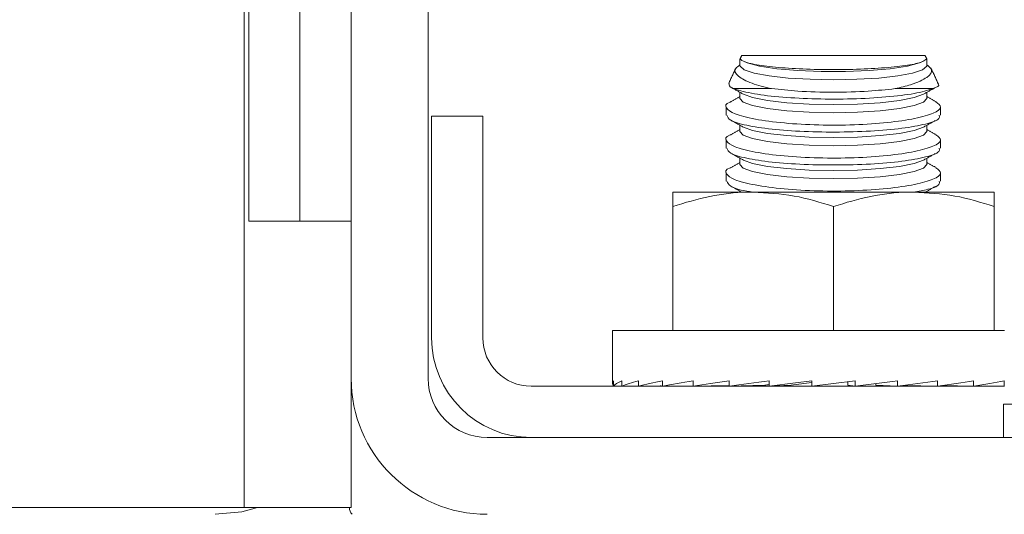
# Model space of a CAD drawing. Units: inches. Extents: x 87 to 1822, y -41 to 475.
# Drawn here: x 595 to 598, y 201 to 202 of the extents above; entities that cross this region are included whole.
import ezdxf

# ---------------------------------------------------------------- set-up
doc = ezdxf.new("R2010")
doc.units = ezdxf.units.IN
doc.header["$MEASUREMENT"] = 0
doc.layers.add('S1-A-RIGHT-3', color=3, linetype='Continuous')

msp = doc.modelspace()

# ---------------------------------------------------------------- linework, layer by layer
at = {"layer": 'S1-A-RIGHT-3', "linetype": 'Continuous', "lineweight": 15}
for p, q in [((596.11207, 201.17937), (596.11207, 203.86207)), ((596.29137, 201.17937), (596.29137, 203.86207)), ((595.87287, 202.80727), (595.87287, 201.54629)), ((595.99247, 202.80727), (595.99247, 201.54629)), ((595.86207, 202.20582), (595.86207, 200.87769)), ((597.45103, 201.93277), (597.0231, 201.93277)), ((597.09301, 201.85549), (597.00477, 201.85549)), ((597.46937, 201.85549), (597.38113, 201.85549)), ((596.29957, 201.79137), (596.29957, 201.27397)), ((596.41917, 201.79137), (596.29957, 201.79137)), ((596.41917, 201.79137), (596.41917, 201.27397)), ((596.86207, 201.61409), (597.04957, 201.61409)), ((597.04957, 201.61409), (597.42457, 201.61409)), ((597.42457, 201.61409), (597.61207, 201.61409)), ((596.86207, 201.29097), (596.86207, 201.5806)), ((597.23707, 201.29097), (597.23707, 201.5806)), ((597.61207, 201.29097), (597.61207, 201.5806)), ((595.99247, 201.54629), (595.87287, 201.54629)), ((596.11207, 201.54629), (595.99247, 201.54629)), ((597.63589, 201.29097), (596.72144, 201.29097)), ((596.11207, 201.17937), (596.11207, 200.87769)), ((596.53217, 201.16097), (597.63606, 201.16097)), ((596.72393, 201.16097), (596.72393, 201.17397)), ((596.72393, 201.16097), (596.74365, 201.16122)), ((596.74365, 201.16097), (596.74365, 201.17397)), ((596.74365, 201.16097), (596.78233, 201.16148)), ((596.78233, 201.16097), (596.78233, 201.17397)), ((596.78233, 201.16097), (596.83849, 201.16177)), ((596.83849, 201.16097), (596.83849, 201.17397)), ((596.83849, 201.16097), (596.90996, 201.16213)), ((596.90996, 201.16097), (596.90996, 201.17397)), ((596.90996, 201.16097), (596.99401, 201.16264)), ((596.99401, 201.16097), (596.99401, 201.17397)), ((596.99401, 201.16097), (597.07679, 201.16318)), ((597.08739, 201.16097), (597.08739, 201.17397)), ((597.08739, 201.16097), (597.13837, 201.16318)), ((597.28761, 201.17397), (597.18653, 201.16097)), ((597.18653, 201.16097), (597.18653, 201.17397)), ((597.2704, 201.16318), (597.2704, 201.17176)), ((597.28761, 201.16097), (597.2704, 201.16318)), ((597.28761, 201.16097), (597.28761, 201.17397)), ((597.33577, 201.16318), (597.33577, 201.16722)), ((597.38675, 201.16097), (597.33577, 201.16318)), ((597.38675, 201.16097), (597.38675, 201.17397)), ((597.48013, 201.16097), (597.40223, 201.16305)), ((597.48013, 201.16097), (597.48013, 201.17397)), ((597.56418, 201.16097), (597.49019, 201.16244)), ((597.56418, 201.16097), (597.56418, 201.17397)), ((597.63565, 201.16097), (597.57054, 201.16203)), ((597.63565, 201.16097), (597.63565, 201.17397)), ((597.63397, 201.11937), (598.21607, 201.11937)), ((597.63397, 201.11937), (597.63397, 201.04137)), ((601.79477, 201.04137), (596.42937, 201.04137)), ((594.36207, 200.87769), (595.61207, 200.87769)), ((595.61207, 200.87769), (595.86207, 200.87769)), ((596.11207, 200.87769), (595.86207, 200.87769))]:
    msp.add_line(p, q, dxfattribs=at)
at = {"layer": 'S1-A-RIGHT-3', "linetype": 'Continuous', "lineweight": 15, "flags": 128}
for points in [[(597.44715, 201.91953), (597.43809, 201.91555), (597.40956, 201.9081), (597.36936, 201.90202), (597.3202, 201.89772), (597.26542, 201.8955), (597.20872, 201.8955), (597.15394, 201.89772), (597.10478, 201.90202), (597.06457, 201.9081), (597.03604, 201.91555), (597.02699, 201.91953)], [(597.45503, 201.90935), (597.45473, 201.90761), (597.44493, 201.89938), (597.42189, 201.89178), (597.38708, 201.88531), (597.34272, 201.88036), (597.29163, 201.87726), (597.23707, 201.87621), (597.18251, 201.87726), (597.13142, 201.88036), (597.08706, 201.88531), (597.05225, 201.89178), (597.02921, 201.89938), (597.01941, 201.90761), (597.01911, 201.90935)], [(597.45503, 201.83243), (597.4476, 201.82385), (597.42583, 201.81586), (597.39119, 201.80899), (597.34605, 201.80373), (597.29348, 201.80041), (597.23707, 201.79929), (597.18066, 201.80041), (597.12809, 201.80373), (597.08295, 201.80899), (597.04831, 201.81586), (597.02653, 201.82385), (597.01911, 201.83243)], [(597.44715, 201.8426), (597.42583, 201.83486), (597.39119, 201.828), (597.34605, 201.82273), (597.29348, 201.81942), (597.23707, 201.81829), (597.18066, 201.81942), (597.12809, 201.82273), (597.08295, 201.828), (597.04831, 201.83486), (597.02699, 201.8426)], [(597.44715, 201.76568), (597.42583, 201.75794), (597.39119, 201.75108), (597.34605, 201.74581), (597.29348, 201.7425), (597.23707, 201.74137), (597.18066, 201.7425), (597.12809, 201.74581), (597.08295, 201.75108), (597.04831, 201.75794), (597.02699, 201.76568)], [(597.45503, 201.75551), (597.4476, 201.74693), (597.42583, 201.73893), (597.39119, 201.73207), (597.34605, 201.7268), (597.29348, 201.72349), (597.23707, 201.72236), (597.18066, 201.72349), (597.12809, 201.7268), (597.08295, 201.73207), (597.04831, 201.73893), (597.02653, 201.74693), (597.01911, 201.75551)], [(597.45503, 201.67858), (597.4476, 201.67), (597.42583, 201.66201), (597.39119, 201.65515), (597.34605, 201.64988), (597.29348, 201.64657), (597.23707, 201.64544), (597.18066, 201.64657), (597.12809, 201.64988), (597.08295, 201.65515), (597.04831, 201.66201), (597.02653, 201.67), (597.01911, 201.67858)], [(597.44715, 201.68876), (597.42583, 201.68102), (597.39119, 201.67415), (597.34605, 201.66889), (597.29348, 201.66558), (597.23707, 201.66445), (597.18066, 201.66558), (597.12809, 201.66889), (597.08295, 201.67415), (597.04831, 201.68102), (597.02699, 201.68876)], [(595.89311, 200.87769), (595.85667, 200.86817), (595.79477, 200.86207)]]:
    msp.add_lwpolyline(points, dxfattribs=at)
at = {"layer": 'S1-A-RIGHT-3', "linetype": 'Continuous', "lineweight": 15}
for centre, radius, start, end in [((596.53217, 201.27397), 0.2326, 180, 270), ((596.53217, 201.27397), 0.113, 180, 270), ((596.42937, 201.17937), 0.3173, 180, 270), ((596.42937, 201.17937), 0.138, 180, 270), ((596.13303, 200.87879), 0.02523, 182.49412, 221.52323)]:
    msp.add_arc(centre, radius, start, end, dxfattribs=at)
for major_axis, ratio, start_param, end_param in [((-0.51562, 0), 0.1286108, 6.1850105, 6.3813601), ((-0.51562, -0.01315), 0.1260589, 5.985447, 6.1817965), ((-0.51562, -0.02574), 0.1185296, 5.7863945, 5.982744), ((-0.51561, -0.03727), 0.1063866, 5.588273, 5.7846226), ((-0.51561, 0.03727), 0.1063866, 0.6771438, 0.6949123), ((-0.51561, -0.04728), 0.0901895, 5.3913428, 5.5876923), ((-0.51561, -0.05542), 0.0706404, 5.1956707, 5.3920202), ((-0.51562, -0.06141), 0.0485304, 5.0011331, 5.1974827), ((-0.33999, -0.0405), 0.0485304, 5.1624631, 5.1974827), ((-0.51562, -0.06508), 0.0246975, 4.8074465, 5.003796), ((-0.34, -0.04291), 0.0246975, 4.858472, 5.003796), ((-0.51562, -0.06508), 0.0246975, 1.6658538, 1.8622034), ((-0.51562, -0.06141), 0.0485304, 1.8595405, 2.05589), ((-0.51561, -0.05542), 0.0706404, 2.054078, 2.2504275), ((-0.51561, -0.04728), 0.0901895, 2.2497501, 2.4460996)]:
    msp.add_ellipse((597.23707, 201.16747), major_axis=major_axis, ratio=ratio, start_param=start_param, end_param=end_param, dxfattribs=at)
for points in [[(597.01911, 201.92418), (597.01911, 201.90935)], [(597.0231, 201.93277), (597.01914, 201.92428)], [(597.01933, 201.92419), (597.02112, 201.92387)], [(597.44715, 201.91953), (597.44721, 201.91956)], [(597.45491, 201.92446), (597.45103, 201.93277)], [(597.45503, 201.90935), (597.45503, 201.92418)], [(597.00953, 201.90366), (596.99274, 201.86766)], [(597.48133, 201.86779), (597.46436, 201.9042)], [(596.99898, 201.85801), (597.02699, 201.8426)], [(597.44715, 201.8426), (597.47376, 201.85724)], [(597.01911, 201.83693), (596.99744, 201.82501)], [(597.01911, 201.84694), (597.01911, 201.83243)], [(597.45503, 201.83243), (597.45503, 201.84694)], [(597.47649, 201.82513), (597.45503, 201.83693)], [(596.98707, 201.81339), (596.98707, 201.79353)], [(597.48707, 201.79352), (597.48707, 201.81342)], [(596.99728, 201.78202), (597.02699, 201.76568)], [(597.01911, 201.76), (596.99736, 201.74804)], [(597.01911, 201.77002), (597.01911, 201.75551)], [(597.44715, 201.76568), (597.47465, 201.78081)], [(597.45503, 201.75551), (597.45503, 201.77002)], [(597.47656, 201.74816), (597.45503, 201.76)], [(596.98707, 201.73647), (596.98707, 201.71661)], [(597.48707, 201.7166), (597.48707, 201.73649)], [(596.99728, 201.7051), (597.02699, 201.68876)], [(597.01911, 201.69309), (597.01911, 201.67858)], [(597.44715, 201.68876), (597.47465, 201.70388)], [(597.45503, 201.67858), (597.45503, 201.69309)], [(597.01911, 201.68308), (596.99736, 201.67112)], [(597.47656, 201.67124), (597.45503, 201.68308)], [(596.98707, 201.65955), (596.98707, 201.63969)], [(597.48707, 201.63967), (597.48707, 201.65957)], [(596.99728, 201.62818), (597.02288, 201.61409)], [(597.45126, 201.61409), (597.47465, 201.62696)], [(596.72144, 201.29097), (596.72144, 201.16747)], [(596.89707, 201.16192), (596.89707, 201.16097)], [(597.57707, 201.16097), (597.57707, 201.16192)]]:
    msp.add_open_spline(points, degree=1, dxfattribs=at)
for points, knots in [([(597.02112, 201.92387), (597.02115, 201.92382), (597.02328, 201.92078), (597.03619, 201.91486), (597.07831, 201.90748), (597.13845, 201.90226), (597.20949, 201.89974), (597.28328, 201.90011), (597.35182, 201.90332), (597.4072, 201.90905), (597.44272, 201.91622), (597.44984, 201.92151), (597.45302, 201.92387)], [0, 0, 0, 0, 0.0018683, 0.1166174, 0.2311692, 0.3450724, 0.4581646, 0.5706226, 0.682876, 0.7954296, 0.9086671, 1, 1, 1, 1]), ([(597.45302, 201.92387), (597.4545, 201.924), (597.45625, 201.92417), (597.45454, 201.92416), (597.45428, 201.92416)], [0, 0, 0, 0, 0.842821, 1, 1, 1, 1]), ([(597.09301, 201.85549), (597.07658, 201.85948), (597.04138, 201.86802), (597.01231, 201.88479), (597.00298, 201.90002), (597.01515, 201.90811), (597.01911, 201.91073)], [0, 0, 0, 0, 0.2567971, 0.5504865, 0.85402, 1, 1, 1, 1]), ([(597.45503, 201.91138), (597.45966, 201.90762), (597.47119, 201.89827), (597.45846, 201.88164), (597.42644, 201.86608), (597.39382, 201.85846), (597.38113, 201.85549)], [0, 0, 0, 0, 0.20201545, 0.50257861, 0.80660939, 1, 1, 1, 1]), ([(596.99366, 201.86723), (596.99361, 201.86397), (596.99355, 201.85995), (597.00297, 201.85621), (597.00477, 201.85549)], [0, 0, 0, 0, 0.8086703, 1, 1, 1, 1]), ([(597.46937, 201.85549), (597.45635, 201.85153), (597.43031, 201.8436), (597.36205, 201.83542), (597.28178, 201.83104), (597.19646, 201.83095), (597.11668, 201.83507), (597.0462, 201.84311), (597.01902, 201.85123), (597.00477, 201.85549)], [0, 0, 0, 0, 0.1429084, 0.2857788, 0.4269869, 0.5668803, 0.7062527, 0.846046, 1, 1, 1, 1]), ([(597.09301, 201.85549), (597.11292, 201.85339), (597.15688, 201.84875), (597.23634, 201.84652), (597.31641, 201.84869), (597.3607, 201.85334), (597.38113, 201.85549)], [0, 0, 0, 0, 0.2258038, 0.4985049, 0.7686565, 1, 1, 1, 1]), ([(597.46937, 201.85549), (597.47771, 201.85892), (597.48713, 201.86279), (597.48077, 201.86674), (597.48004, 201.86719)], [0, 0, 0, 0, 0.886214, 1, 1, 1, 1]), ([(596.99758, 201.82474), (596.99705, 201.82456), (596.9844, 201.82036), (596.98479, 201.8104), (597.00296, 201.7965), (597.05128, 201.7839), (597.12011, 201.77464), (597.20191, 201.76995), (597.28677, 201.77041), (597.36557, 201.77583), (597.4305, 201.78542), (597.47386, 201.79797), (597.49282, 201.81182), (597.48166, 201.82051), (597.47625, 201.82473)], [0, 0, 0, 0, 0.0040407, 0.095836, 0.1883857, 0.281006, 0.3728589, 0.4633821, 0.5526842, 0.6415391, 0.730948, 0.8215933, 0.9135148, 1, 1, 1, 1]), ([(597.48349, 201.79352), (597.48429, 201.79143), (597.48691, 201.78464), (597.46046, 201.77403), (597.40832, 201.76347), (597.33521, 201.75648), (597.25197, 201.7536), (597.16756, 201.755), (597.09096, 201.76048), (597.03115, 201.76961), (596.99308, 201.78101), (596.99012, 201.78955), (596.98875, 201.79353)], [0, 0, 0, 0, 0.0488568, 0.1584227, 0.2673696, 0.3751368, 0.4816833, 0.5874171, 0.6930045, 0.7991449, 0.9063586, 1, 1, 1, 1]), ([(596.99748, 201.74782), (596.99704, 201.74767), (596.98445, 201.74352), (596.98477, 201.7336), (597.00266, 201.71969), (597.05079, 201.70706), (597.11948, 201.69777), (597.20121, 201.69304), (597.28609, 201.69347), (597.36498, 201.69884), (597.43004, 201.70841), (597.47361, 201.72094), (597.49282, 201.73482), (597.48175, 201.74355), (597.47636, 201.74781)], [0, 0, 0, 0, 0.003286, 0.0950737, 0.1876198, 0.2802433, 0.3721058, 0.4626408, 0.5519506, 0.6408054, 0.7302065, 0.8208409, 0.9127538, 1, 1, 1, 1]), ([(597.48349, 201.7166), (597.48429, 201.7145), (597.48691, 201.70771), (597.46046, 201.69711), (597.40832, 201.68655), (597.33521, 201.67956), (597.25197, 201.67668), (597.16756, 201.67807), (597.09096, 201.68355), (597.03115, 201.69268), (596.99308, 201.70409), (596.99012, 201.71263), (596.98875, 201.71661)], [0, 0, 0, 0, 0.0488568, 0.1584227, 0.2673696, 0.3751368, 0.4816833, 0.5874171, 0.6930045, 0.7991449, 0.9063586, 1, 1, 1, 1]), ([(596.99748, 201.6709), (596.99704, 201.67075), (596.98445, 201.6666), (596.98477, 201.65667), (597.00266, 201.64277), (597.05079, 201.63014), (597.11948, 201.62085), (597.20121, 201.61612), (597.28609, 201.61654), (597.36498, 201.62192), (597.43004, 201.63149), (597.47361, 201.64402), (597.49282, 201.6579), (597.48175, 201.66663), (597.47636, 201.67088)], [0, 0, 0, 0, 0.003286, 0.0950737, 0.1876198, 0.2802433, 0.3721058, 0.4626408, 0.5519506, 0.6408054, 0.7302065, 0.8208409, 0.9127538, 1, 1, 1, 1]), ([(597.04849, 201.61409), (597.04377, 201.61477), (597.01856, 201.61838), (596.99387, 201.62729), (596.99037, 201.63575), (596.98875, 201.63969)], [0, 0, 0, 0, 0.1095098, 0.5848412, 1, 1, 1, 1]), ([(597.48349, 201.63967), (597.48425, 201.63759), (597.4867, 201.63082), (597.4663, 201.62156), (597.43594, 201.61616), (597.42433, 201.61409)], [0, 0, 0, 0, 0.2159353, 0.7001897, 1, 1, 1, 1]), ([(596.86207, 201.5806), (596.86207, 201.59451), (596.86207, 201.61228), (596.86207, 201.61377), (596.86207, 201.61409)], [0, 0, 0, 0, 0.782738, 1, 1, 1, 1]), ([(597.04957, 201.61409), (597.04512, 201.61405), (597.01147, 201.61375), (596.94801, 201.60644), (596.89089, 201.58926), (596.86207, 201.5806)], [0, 0, 0, 0, 0.0700919, 0.5307854, 1, 1, 1, 1]), ([(597.23707, 201.5806), (597.20662, 201.58996), (597.14516, 201.60886), (597.08162, 201.61234), (597.04957, 201.61409)], [0, 0, 0, 0, 0.495458, 1, 1, 1, 1]), ([(597.42457, 201.61409), (597.42012, 201.61405), (597.38647, 201.61375), (597.32301, 201.60644), (597.26589, 201.58926), (597.23707, 201.5806)], [0, 0, 0, 0, 0.0700919, 0.5307854, 1, 1, 1, 1]), ([(597.61207, 201.5806), (597.58162, 201.58996), (597.52016, 201.60886), (597.45662, 201.61234), (597.42457, 201.61409)], [0, 0, 0, 0, 0.495458, 1, 1, 1, 1]), ([(597.61207, 201.61409), (597.61207, 201.61377), (597.61207, 201.61228), (597.61207, 201.59451), (597.61207, 201.5806)], [0, 0, 0, 0, 0.217262, 1, 1, 1, 1])]:
    msp.add_open_spline(points, degree=3, knots=knots, dxfattribs=at)

doc.saveas('drawing.dxf')
